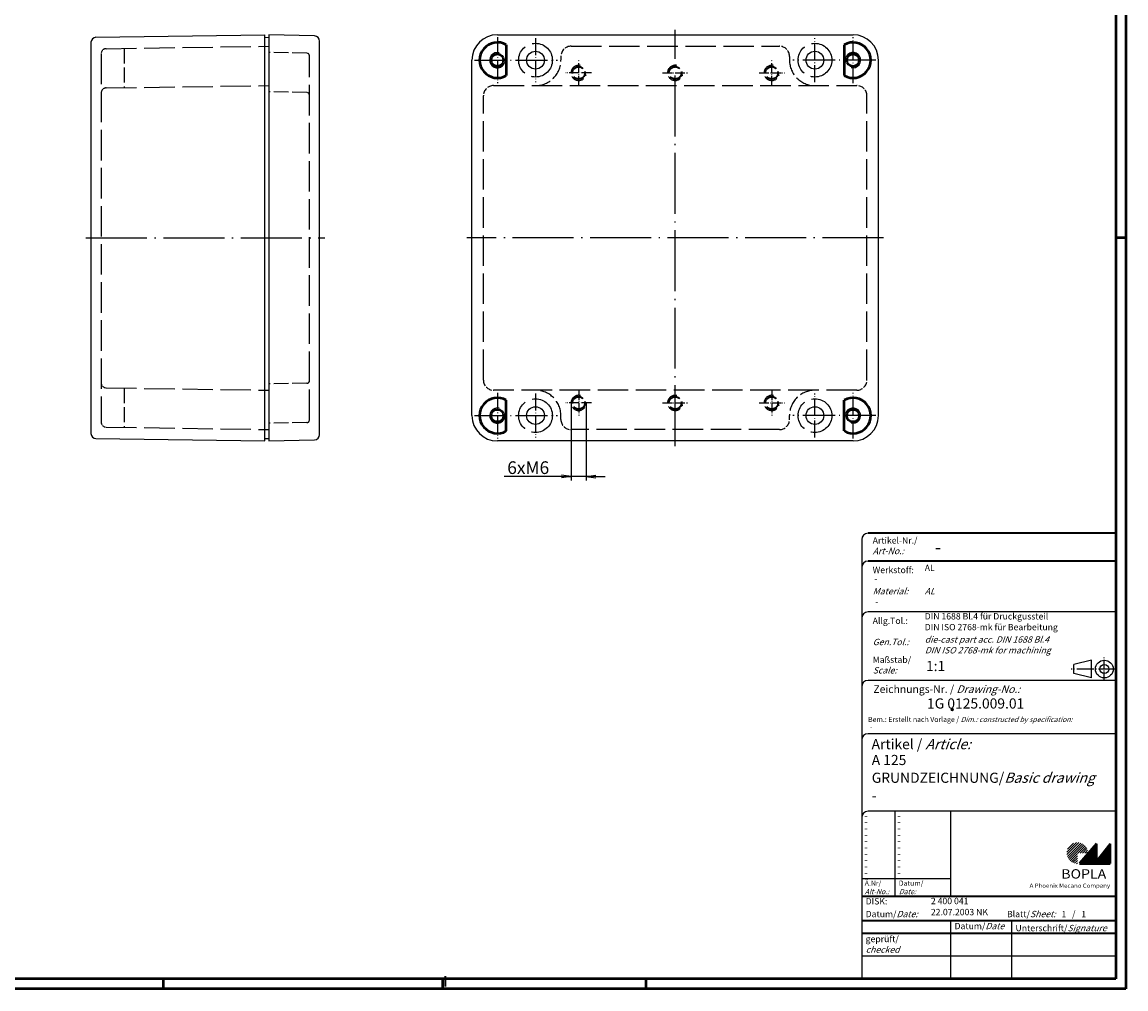
# Model space of a CAD drawing. Units: millimetres. Extents: x 1 to 841, y 1 to 593.
# Drawn here: x 405 to 840, y 1 to 382 of the extents above; entities that cross this region are included whole.
import ezdxf
from ezdxf.enums import TextEntityAlignment as Align

# ---------------------------------------------------------------- set-up
doc = ezdxf.new("R2010")
doc.units = ezdxf.units.MM
doc.linetypes.add('ACAD_ISO02W100', pattern=[15, 12, -3])
doc.linetypes.add('ACAD_ISO04W100', pattern=[30.5, 24, -3, 0.5, -3])
doc.styles.get("Standard").update_dxf_attribs({"font": 'isocp.shx', "width": 1.2})
doc.dimstyles.new('phoenix', dxfattribs={"dimtxt": 2.5, "dimasz": 3.72, "dimexe": 1.5, "dimexo": 0, "dimgap": 0.5, "dimtad": 1, "dimdec": 6, "dimdsep": 46, "dimtxsty": 'Standard', "dimblk": '_OPEN15', "dimcen": 0, "dimclrd": 1, "dimclre": 1, "dimclrt": 5, "dimadec": 4, "dimazin": 2, "dimtfac": 0.666667, "dimtdec": 6, "dimtmove": 0, "dimatfit": 0, "dimldrblk": '_OPEN15', "dimfxl": 1, "dimtolj": 1, "dimlwd": 25, "dimlwe": 25, "dimarcsym": 0})

# ---------------------------------------------------------------- blocks, each defined once
blk = doc.blocks.new('_OPEN15', base_point=(1, 0))
at = {"color": 0, "linetype": 'ByBlock'}
for p, q in [((1, 0), (0, 0.13)), ((0, 0), (1, 0)), ((1, 0), (0, -0.13))]:
    blk.add_line(p, q, dxfattribs=at)
blk = doc.blocks.new('*D14')
at = {"color": 1, "linetype": 'Continuous', "lineweight": 25}
for p, q in [((621.55, 231.82), (621.55, 201.32)), ((627.55, 231.82), (627.55, 201.32)), ((617.83, 202.82), (595.26, 202.82)), ((627.55, 202.82), (621.55, 202.82)), ((631.27, 202.82), (634.99, 202.82))]:
    blk.add_line(p, q, dxfattribs=at)
at = {"color": 1, "linetype": 'Continuous', "lineweight": 25, "xscale": 3.72, "yscale": 3.72, "zscale": 3.72}
blk.add_blockref('_OPEN15', (621.55, 202.82), dxfattribs=at)
at = {"color": 1, "linetype": 'Continuous', "lineweight": 25, "xscale": 3.72, "yscale": 3.72, "zscale": 3.72, "rotation": 180}
blk.add_blockref('_OPEN15', (627.55, 202.82), dxfattribs=at)
at = {"color": 5, "linetype": 'Continuous', "lineweight": 35, "insert": (604.69, 206.32), "char_height": 5, "attachment_point": 5}
blk.add_mtext('\\A1;6xM6', dxfattribs=at)

msp = doc.modelspace()

# ---------------------------------------------------------------- hatches: boundary and pattern name
at = {"linetype": 'Continuous', "lineweight": 25}
h = msp.add_hatch(dxfattribs=at)
h.set_pattern_fill('_U', color=1, scale=0.65, angle=45, style=0, pattern_type=0)
h.set_pattern_definition([(45, (421, -9.08885), (-0.4596194, 0.4596194), [])])
edge = h.paths.add_edge_path()
edge.add_line((820.883475, 50.3645381), (820.883475, 54.5145381))
edge.add_line((820.883475, 54.5145381), (825.033475, 54.5145381))
edge.add_arc((820.883475, 54.5145381), 4.15, 0, 270)
h = msp.add_hatch(dxfattribs=at)
h.set_pattern_fill('_U', color=1, scale=0.1, angle=45, style=0, pattern_type=0)
h.set_pattern_definition([(45, (421, -9.08885), (-0.070710678, 0.070710678), [])])
h.paths.add_polyline_path([(828.433475, 58.1645381), (821.733475, 50.3645381), (833.733475, 50.3645381), (833.733475, 58.1645381), (828.433475, 51.2645381)])

# ---------------------------------------------------------------- linework, layer by layer
at = {"color": 1, "linetype": 'Continuous', "lineweight": 50}
for p, q in [((840, 593), (840, 1)), ((836, 297), (840, 297)), ((461, 5), (461, 1)), ((571, 5), (571, 1)), ((651, 5), (651, 1)), ((840, 1), (1, 1))]:
    msp.add_line(p, q, dxfattribs=at)
at = {"color": 3, "linetype": 'Continuous', "lineweight": 50}
for p, q in [((836, 589), (836, 5)), ((836, 5), (20, 5))]:
    msp.add_line(p, q, dxfattribs=at)
at = {"color": 1, "linetype": 'ACAD_ISO04W100'}
for p, q in [((662.5540392, 214.823062), (662.5540392, 378.823062)), ((744.5540392, 296.823062), (580.5540392, 296.823062))]:
    msp.add_line(p, q, dxfattribs=at)
at = {"color": 7, "linetype": 'Continuous'}
for p, q in [((432.5540392, 373.8520461), (432.5540392, 219.794078)), ((434.5248452, 375.851833), (501.0540392, 376.7758487)), ((501.0526212, 375.82444), (502.5526212, 375.693207)), ((501.0540392, 216.8230621), (501.0540392, 376.7758487)), ((502.5540392, 376.823062), (502.5540392, 216.823062)), ((520.6063931, 376.350345), (502.5540392, 376.823062)), ((522.5540392, 219.2950937), (522.5540392, 374.3510304)), ((592.5540392, 376.823062), (732.5540392, 376.823062)), ((582.5540392, 226.823062), (582.5540392, 366.823062)), ((742.5540392, 226.823062), (742.5540392, 366.823062)), ((434.5248452, 217.7942911), (501.0540392, 216.8230621)), ((501.0540392, 217.8230621), (502.5540392, 217.8230621)), ((502.5540392, 216.823062), (520.6063931, 217.295779)), ((732.5540392, 216.823062), (592.5540392, 216.823062))]:
    msp.add_line(p, q, dxfattribs=at)
at = {"color": 1, "linetype": 'ACAD_ISO04W100', "lineweight": 25, "ltscale": 0.290323}
for p, q in [((592.5540392, 375.823062), (592.5540392, 357.823062)), ((732.5540392, 357.823062), (732.5540392, 375.823062)), ((592.5540392, 235.823062), (592.5540392, 217.823062)), ((732.5540392, 217.823062), (732.5540392, 235.823062))]:
    msp.add_line(p, q, dxfattribs=at)
at = {"color": 1, "linetype": 'ACAD_ISO04W100', "lineweight": 25, "ltscale": 0.279032}
for p, q in [((607.5540392, 375.473062), (607.5540392, 358.173062)), ((717.5540392, 358.173062), (717.5540392, 375.473062)), ((607.5540392, 235.473062), (607.5540392, 218.173062)), ((717.5540392, 218.173062), (717.5540392, 235.473062))]:
    msp.add_line(p, q, dxfattribs=at)
at = {"color": 5, "linetype": 'ACAD_ISO02W100'}
for p, q in [((438.5246306, 371.352041), (502.5540392, 372.2936502)), ((621.5540392, 372.323062), (703.5540392, 372.323062)), ((436.5540392, 369.3522572), (436.5540392, 224.2938668)), ((518.5540392, 225.0850397), (518.5540392, 368.5610843)), ((707.5540392, 368.323062), (707.5540392, 366.823062)), ((438.5246306, 355.8814528), (502.5540392, 356.823062)), ((591.0540392, 356.823062), (734.0540392, 356.823062)), ((587.0540392, 240.823062), (587.0540392, 352.823062)), ((738.0540392, 240.823062), (738.0540392, 352.823062)), ((438.5246306, 237.7646713), (502.5540392, 236.823062)), ((734.0540392, 236.823062), (591.0540392, 236.823062)), ((617.5540392, 225.323062), (617.5540392, 226.823062)), ((707.5540392, 225.323062), (707.5540392, 226.823062)), ((438.5246306, 222.2940831), (502.5540392, 221.3524739)), ((703.5540392, 221.323062), (621.5540392, 221.323062))]:
    msp.add_line(p, q, dxfattribs=at)
at = {"color": 5, "linetype": 'ACAD_ISO02W100', "ltscale": 0.499051}
for p, q in [((445.5540392, 371.4554147), (445.5540392, 355.9848265)), ((445.5540392, 237.6612976), (445.5540392, 222.1907094))]:
    msp.add_line(p, q, dxfattribs=at)
at = {"color": 5, "linetype": 'ACAD_ISO02W100', "ltscale": 0.484508}
for p, q in [((517.5714916, 369.560932), (502.5540392, 369.823062)), ((517.5714916, 354.060932), (502.5540392, 354.323062)), ((517.5714916, 239.585192), (502.5540392, 239.323062)), ((517.5714916, 224.085192), (502.5540392, 223.823062))]:
    msp.add_line(p, q, dxfattribs=at)
at = {"color": 7, "linetype": 'Continuous', "lineweight": 50}
for p, q in [((596.0540392, 372.8852399), (596.0540392, 360.7608842)), ((729.0540392, 372.8852399), (729.0540392, 360.7608842)), ((596.0540392, 220.7608842), (596.0540392, 232.8852399)), ((729.0540392, 220.7608842), (729.0540392, 232.8852399)), ((828.433475, 58.1645381), (821.733475, 50.3645381)), ((833.733475, 58.1645381), (828.433475, 51.2645381)), ((828.433475, 51.2645381), (828.433475, 58.1645381)), ((833.733475, 50.3645381), (833.733475, 58.1645381)), ((821.733475, 50.3645381), (833.733475, 50.3645381))]:
    msp.add_line(p, q, dxfattribs=at)
at = {"color": 1, "linetype": 'ACAD_ISO04W100', "lineweight": 25, "ltscale": 0.526613}
for p, q in [((583.5540392, 366.823062), (616.2040392, 366.823062)), ((741.5540392, 366.823062), (708.9040392, 366.823062)), ((583.5540392, 226.823062), (616.2040392, 226.823062)), ((741.5540392, 226.823062), (708.9040392, 226.823062))]:
    msp.add_line(p, q, dxfattribs=at)
at = {"color": 5, "linetype": 'ACAD_ISO02W100', "ltscale": 0.048387}
msp.add_line((617.5540392, 368.323062), (617.5540392, 366.823062), dxfattribs=at)
at = {"color": 1, "linetype": 'ACAD_ISO04W100', "ltscale": 0.16129}
for p, q in [((624.5540392, 356.823062), (624.5540392, 366.823062)), ((700.5540392, 356.823062), (700.5540392, 366.823062)), ((629.5540392, 361.823062), (619.5540392, 361.823062)), ((657.5540392, 361.823062), (667.5540392, 361.823062)), ((695.5540392, 361.823062), (705.5540392, 361.823062)), ((624.5540392, 236.823062), (624.5540392, 226.823062)), ((700.5540392, 236.823062), (700.5540392, 226.823062)), ((629.5540392, 231.823062), (619.5540392, 231.823062)), ((657.5540392, 231.823062), (667.5540392, 231.823062)), ((695.5540392, 231.823062), (705.5540392, 231.823062))]:
    msp.add_line(p, q, dxfattribs=at)
at = {"color": 1, "linetype": 'ACAD_ISO04W100', "lineweight": 25}
msp.add_line((430.5540392, 296.823062), (524.5540392, 296.823062), dxfattribs=at)
at = {"color": 5, "linetype": 'Continuous', "lineweight": 35}
for p, q in [((836, 180.5), (738.5, 180.5)), ((836, 169.5), (738.5, 169.5)), ((736, 37.5), (836, 37.5)), ((736, 28), (836, 28)), ((736, 23), (836, 23)), ((736, 23), (836, 23))]:
    msp.add_line(p, q, dxfattribs=at)
at = {"color": 5, "linetype": 'Continuous'}
for p, q in [((736, 178), (736, 5)), ((836, 149.5), (738.5, 149.5)), ((826.5, 130.5), (819.5, 128.75)), ((826.5, 123.5), (826.5, 130.5)), ((819.5, 125.25), (819.5, 128.75)), ((836, 122.5), (738.5, 122.5)), ((826.5, 123.5), (819.5, 125.25)), ((836, 101.5), (738.5, 101.5)), ((836, 71), (738.5, 71)), ((771, 71), (771, 37.5)), ((771, 28), (771, 5))]:
    msp.add_line(p, q, dxfattribs=at)
at = {"color": 1, "linetype": 'ACAD_ISO04W100', "ltscale": 0.145161}
msp.add_line((831.5, 122.5), (831.5, 131.5), dxfattribs=at)
at = {"color": 1, "linetype": 'ACAD_ISO04W100', "ltscale": 0.282258}
msp.add_line((836, 127), (818.5, 127), dxfattribs=at)
at = {"color": 1, "linetype": 'Continuous'}
for p, q in [((749, 71), (749, 37.5)), ((736, 44.5), (771, 44.5))]:
    msp.add_line(p, q, dxfattribs=at)
at = {"color": 1, "linetype": 'Continuous', "lineweight": 25}
for p, q in [((795, 28), (795, 5)), ((736, 14), (836, 14))]:
    msp.add_line(p, q, dxfattribs=at)
at = {"color": 1, "linetype": 'Continuous', "lineweight": 35}
msp.add_line((572, 6), (572, 2), dxfattribs=at)
at = {"color": 5, "linetype": 'ACAD_ISO02W100'}
for centre in [(607.5540392, 366.823062), (717.5540392, 366.823062), (607.5540392, 226.823062), (717.5540392, 226.823062)]:
    msp.add_circle(centre, 6.65, dxfattribs=at)
at = {"color": 7, "linetype": 'Continuous'}
for centre in [(607.5540392, 366.823062), (717.5540392, 366.823062), (607.5540392, 226.823062), (717.5540392, 226.823062)]:
    msp.add_circle(centre, 3.5, dxfattribs=at)
at = {"color": 7, "linetype": 'Continuous', "lineweight": 50}
for centre in [(592.5540392, 366.823062), (732.5540392, 366.823062), (592.5540392, 226.823062), (732.5540392, 226.823062)]:
    msp.add_circle(centre, 2.46, dxfattribs=at)
at = {"color": 5, "linetype": 'ACAD_ISO02W100', "lineweight": 35, "ltscale": 0.498601}
for centre in [(624.5540392, 361.823062), (662.5540392, 361.823062), (700.5540392, 361.823062), (624.5540392, 231.823062), (662.5540392, 231.823062), (700.5540392, 231.823062)]:
    msp.add_circle(centre, 2.46, dxfattribs=at)
at = {"color": 5, "linetype": 'Continuous'}
for radius in [3.5, 1.75]:
    msp.add_circle((831.5, 127), radius, dxfattribs=at)
at = {"color": 7, "linetype": 'Continuous'}
for centre, radius, start, end in [((434.5540392, 373.8520461), 2, 90.836376, 179.999999), ((520.5540392, 374.3510304), 2, 0, 88.500001668), ((592.5540392, 366.823062), 10, 90, 180), ((732.5540392, 366.823062), 10, 0, 90), ((592.5540392, 226.823062), 10, 180, 270), ((732.5540392, 226.823062), 10, 270, 0), ((434.5540392, 219.794078), 2, 180, 269.163624769), ((520.5540392, 219.2950937), 2, 271.499998332, 0)]:
    msp.add_arc(centre, radius, start, end, dxfattribs=at)
at = {"color": 7, "linetype": 'Continuous', "lineweight": 50}
for centre, start, end in [((592.5540392, 366.823062), 60, 300), ((732.5540392, 366.823062), 240, 120), ((592.5540392, 226.823062), 60, 300), ((732.5540392, 226.823062), 240, 120)]:
    msp.add_arc(centre, 7, start, end, dxfattribs=at)
at = {"color": 5, "linetype": 'ACAD_ISO02W100', "ltscale": 0.100393}
for centre, start, end in [((438.5540392, 369.3522572), 90.842524503, 180), ((438.5540392, 353.881669), 90.842524503, 180), ((438.5540392, 239.764455), 180, 269.157475497), ((438.5540392, 224.2938668), 180, 269.157475497)]:
    msp.add_arc(centre, 2, start, end, dxfattribs=at)
at = {"color": 5, "linetype": 'ACAD_ISO02W100', "ltscale": 0.050108}
for centre, start, end in [((517.5540392, 368.5610843), 0, 89.000002287), ((517.5540392, 353.0610843), 0, 89.000002287), ((517.5540392, 240.5850397), 270.999997713, 0), ((517.5540392, 225.0850397), 270.999997713, 0)]:
    msp.add_arc(centre, 1, start, end, dxfattribs=at)
at = {"color": 1, "linetype": 'Continuous', "lineweight": 25}
for centre, start, end in [((592.5540392, 366.823062), 75.67651087, 345.67651087), ((732.5540392, 366.823062), 255.67651087, 165.67651087), ((592.5540392, 226.823062), 75.67651087, 345.67651087), ((732.5540392, 226.823062), 255.67651087, 165.67651087)]:
    msp.add_arc(centre, 3, start, end, dxfattribs=at)
at = {"color": 5, "linetype": 'ACAD_ISO02W100', "ltscale": 0.202683}
for centre, start, end in [((621.5540392, 368.323062), 90, 180), ((703.5540392, 368.323062), 0, 90), ((591.0540392, 352.823062), 90, 180), ((734.0540392, 352.823062), 0, 90), ((591.0540392, 240.823062), 180, 270), ((734.0540392, 240.823062), 270, 0), ((621.5540392, 225.323062), 180, 270), ((703.5540392, 225.323062), 270, 0)]:
    msp.add_arc(centre, 4, start, end, dxfattribs=at)
at = {"color": 5, "linetype": 'ACAD_ISO02W100', "ltscale": 0.506708}
for centre, start, end in [((607.5540392, 366.823062), 270, 0), ((717.5540392, 366.823062), 180, 270), ((607.5540392, 226.823062), 0, 90), ((717.5540392, 226.823062), 90, 180)]:
    msp.add_arc(centre, 10, start, end, dxfattribs=at)
at = {"color": 1, "linetype": 'ACAD_ISO02W100', "lineweight": 25, "ltscale": 0.456038}
for centre in [(624.5540392, 361.823062), (662.5540392, 361.823062), (700.5540392, 361.823062), (662.5540392, 231.823062), (700.5540392, 231.823062)]:
    msp.add_arc(centre, 3, 76.780439288, 346.780439288, dxfattribs=at)
at = {"color": 1, "linetype": 'ACAD_ISO02W100', "lineweight": 25, "ltscale": 0.478366}
msp.add_arc((624.5540392, 231.823062), 3, 76.780439288, 0, dxfattribs=at)
at = {"color": 5, "linetype": 'Continuous'}
for centre in [(738.5, 178), (738.5, 167), (738.5, 147), (738.5, 120), (738.5, 99), (738.5, 68.5)]:
    msp.add_arc(centre, 2.5, 90, 180, dxfattribs=at)

# ---------------------------------------------------------------- texts
at = {"color": 3, "linetype": 'Continuous', "lineweight": 25, "width": 1.1}
msp.add_text('.', height=7, dxfattribs=at).set_placement((770.1503101, 108.3020046), align=Align.BOTTOM_LEFT)
at = {"color": 1, "linetype": 'Continuous', "width": 1.5}
for p in [(736.9999997, 68.2499998), (736.9999997, 65.7499998), (749.9999997, 68.2499998), (749.9999997, 65.7499998), (736.9999997, 63.2499998), (736.9999997, 60.7499998), (749.9999997, 63.2499998), (749.9999997, 60.7499998), (736.9999997, 58.2499998), (736.9999997, 55.7499998), (749.9999997, 58.2499998), (749.9999997, 55.7499998), (736.9999997, 53.2499998), (749.9999997, 53.2499998), (736.9999997, 50.7499998), (736.9999997, 48.2499998), (749.9999997, 50.7499998), (749.9999997, 48.2499998), (736.9999997, 45.7499998), (749.9999997, 45.7499998)]:
    msp.add_text('-', height=2, dxfattribs=at).set_placement(p)
at = {"color": 5, "linetype": 'Continuous', "lineweight": 35, "attachment_point": 7}
for s, insert, char_height in [('{\\C1;Artikel-Nr./\\P\\Q20;Art-No.:}', (740.2942763, 172.2466908), 2.5), ('{\\C7;-}', (764.8410014, 172.4665923), 5), ('{\\C1;Werkstoff:}', (740.2942763, 164.7604022), 2.5), ('AL', (760.7913305, 164.8027118), 2.5), ('-', (740.9712474, 160.5538555), 2.5), ('{\\Q20;\\C1;Material:}', (740.2942763, 156.40604), 2.5), ('{\\Q20;AL}', (760.7913305, 156.4483496), 2.5), ('{\\Q20;-}', (740.9712474, 152.1994932), 2.5), ('DIN 1688 Bl.4 für Druckgussteil', (760.7913305, 145.7387217), 2.5), ('{\\C1;Allg.Tol.:}', (740.2942763, 144.7604022), 2.5), ('DIN ISO 2768-mk für Bearbeitung', (760.7913305, 141.4898653), 2.5), ('{\\Q20;\\C1;Gen.Tol.:}', (740.2942763, 136.40604), 2.5), ('{\\Q20;die-cast part acc. DIN 1688 Bl.4}', (760.7913305, 137.3843594), 2.5), ('{\\Q20;DIN ISO 2768-mk for machining}', (760.7913305, 133.135503), 2.5), ('{\\C1;Maßstab/\\P\\Q20;Scale:}', (740.2942763, 125.2466908), 2.5), ('{\\C7;1:1}', (761.3074631, 126.198758), 4), ('Zeichnungs-Nr. / {\\Q20;Drawing-No.:}', (740.5702131, 117.5784618), 3), ('{\\C7;1G 0125.009.01}', (761.6810942, 111.4363047), 4), ('{\\C1;Bem.: Erstellt nach Vorlage / \\Q20;Dim.: constructed by specification:}', (738.4904144, 106.1420006), 2), ('{\\C1;-}', (739.2310194, 103.0621269), 2), ('{\\C7;Artikel / \\Q20;Article:}', (739.8800602, 95.4289617), 4), ('{\\C7;A 125}', (739.9304982, 89.1809004), 4), ('{\\C7;GRUNDZEICHNUNG/\\Q20;Basic drawing}', (739.9304982, 82.1809004), 4), ('{\\C7;-}', (739.9304982, 75.1809004), 4), ('{\\C1;Ä.Nr/\\P\\Q20;Alt-No.:}', (737.1677583, 38.3230391), 2), ('{\\C1;Datum/\\P\\Q20;Date:}', (750.591834, 38.3230428), 2), ('DISK:', (737.5289913, 33.4947553), 2.5), ('2 400 041', (763.2178658, 33.6059217), 2.5), ('Datum/{\\Q20;Date:}', (737.5289913, 29.2488875), 2.5), ('22.07.2003 NK', (763.2178658, 29.2488875), 2.5), ('Blatt/{\\Q20;Sheet:   }1   /   1', (793.1764857, 29.2488875), 2.5), ('Datum/{\\Q20;Date}', (772.5289913, 24.5207324), 2.5), ('{\\T0.9;Unterschrift/\\Q20;Signature}', (796.5289913, 23.7241573), 2.5), ('geprüft/\\P{\\Q20;checked}', (737.5289913, 15.2488875), 2.5)]:
    msp.add_mtext(s, dxfattribs=dict(at, insert=insert, char_height=char_height))
at = {"color": 7, "linetype": 'Continuous', "lineweight": 50, "insert": (814.5658807, 44.4651793), "char_height": 3.7, "attachment_point": 7, "line_spacing_factor": 1.135135}
msp.add_mtext('{\\fArial|b1|i0|c0|p34;\\W1.1;BOPLA}', dxfattribs=at)
at = {"color": 7, "linetype": 'Continuous', "lineweight": 50, "insert": (802.0842367, 40.8834606), "char_height": 1.6, "attachment_point": 7}
msp.add_mtext('{\\fArial|b0|i0|c0|p34;\\W1.1;\\C1;A Phoenix Mecano Company}', dxfattribs=at)

# ---------------------------------------------------------------- dimensions: what is measured, and where the dimension line sits
at = {"color": 1, "linetype": 'Continuous', "lineweight": 35}
dim = msp.add_linear_dim(base=(621.5540392, 202.823062), p1=(627.5540392, 231.823062), p2=(621.5540392, 231.823062), text='6x<>', dimstyle='phoenix', override={"dimtxt": 5, "dimgap": 1, "dimpost": 'M<>', "dimsah": 1}, dxfattribs=at)
dim.commit()
dim.dimension.update_dxf_attribs({"geometry": '*D14', "text_midpoint": (604.6856928, 206.323062)})

doc.saveas('drawing.dxf')
